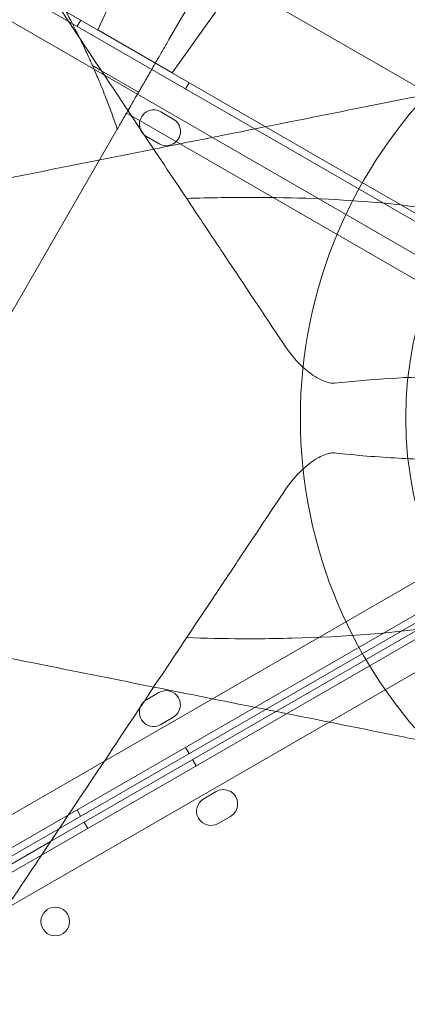
# Model space of a CAD drawing. Units: millimetres. Extents: x 136897 to 154549, y 97943 to 108606.
# Drawn here: x 142259 to 142368, y 104302 to 104577 of the extents above; entities that cross this region are included whole.
import ezdxf

# ---------------------------------------------------------------- set-up
doc = ezdxf.new("R2010")
doc.units = ezdxf.units.MM
doc.layers.add('BS', color=7, linetype='Continuous')

# ---------------------------------------------------------------- blocks, each defined once
blk = doc.blocks.new('A$C02301723')
at = {"color": 0, "linetype": 'Continuous', "lineweight": 0}
for p, q in [((65399.1, 58397.7), (66303.35, 57875.6)), ((66297.14, 57869.95), (65397.31, 58389.49)), ((66304.29, 57877.37), (65419.22, 58388.39)), ((66115.87, 58021.73), (66248.68, 57945.05)), ((66165.11, 57957.74), (66191.56, 58015.56)), ((66185.89, 57945.74), (66222.74, 57997.56)), ((66196.61, 57975.11), (66185, 57955.01)), ((66159.34, 57958.75), (66160.34, 57960.48)), ((66165.11, 57957.74), (66185.89, 57945.74)), ((66163.65, 57947.76), (66166.14, 57946.32)), ((66166.14, 57946.32), (66176.53, 57940.33)), ((66248.68, 57945.05), (66291.98, 57920.05)), ((66189.65, 57941.25), (66190.65, 57942.98)), ((66173.16, 57934.5), (66174.56, 57933.69)), ((66174.56, 57933.69), (66277.19, 57874.44)), ((66186.22, 57932.83), (66182.76, 57934.83)), ((66170.56, 57929.99), (66165.6, 57921.39)), ((66178.76, 57927.91), (66182.22, 57925.91)), ((66165.6, 57921.39), (66090.92, 57792.05)), ((65397.28, 57309.02), (66297.14, 57828.53)), ((66303.35, 57822.87), (65399.07, 57300.81)), ((66154.39, 57734.56), (66304.29, 57821.11)), ((66306.33, 57817.72), (65402.07, 57295.62)), ((66151.93, 57730.89), (66305.27, 57819.42)), ((65408.28, 57289.97), (66308.12, 57809.51)), ((66182.2, 57772.56), (66178.73, 57770.56)), ((66182.73, 57763.63), (66186.2, 57765.63)), ((66189.64, 57757.22), (66190.64, 57755.49)), ((66192.62, 57752.07), (66191.62, 57753.8)), ((66194.71, 57742.88), (66198.18, 57744.88)), ((66159.33, 57739.73), (66160.33, 57737.99)), ((66202.18, 57737.95), (66198.71, 57735.95)), ((65400.13, 57299.12), (66154.39, 57734.56)), ((66162.31, 57734.56), (66161.31, 57736.3)), ((65401.13, 57297.39), (66151.93, 57730.89))]:
    blk.add_line(p, q, dxfattribs=at)
for centre, radius in [((66355, 57849.26), 133.3), ((66355, 57849.26), 103.86), ((66153.23, 57708.57), 4)]:
    blk.add_circle(centre, radius, dxfattribs=at)
for centre, start, end in [((66180.76, 57931.37), 59.9988, 199.0704), ((66184.22, 57929.37), 239.9988, 59.9988), ((66180.76, 57931.37), 199.0704, 228.3098), ((66180.76, 57931.37), 228.3098, 239.9988), ((66184.2, 57769.09), 299.9988, 119.9988), ((66180.73, 57767.09), 119.9988, 132.0754), ((66180.73, 57767.09), 160.5445, 299.9988), ((66180.73, 57767.09), 132.0754, 160.5445), ((66196.71, 57739.42), 120.0012, 300.0012), ((66200.18, 57741.42), 300.0012, 120.0012)]:
    blk.add_arc(centre, 4, start, end, dxfattribs=at)
for points, knots in [([(65982.55, 58221.71), (65988.01, 58213.51), (65993.47, 58205.32), (65998.93, 58197.14), (66008.77, 58182.37), (66018.62, 58167.61), (66028.43, 58152.89), (66033.77, 58144.87), (66039.1, 58136.87), (66044.42, 58128.9), (66048.94, 58122.12), (66053.45, 58115.36), (66057.95, 58108.6), (66072.43, 58086.89), (66086.82, 58065.3), (66100.98, 58044.07), (66107.3, 58034.58), (66113.58, 58025.16), (66119.8, 58015.83), (66123.98, 58009.56), (66128.12, 58003.35), (66132.25, 57997.16), (66144.02, 57979.5), (66155.61, 57962.12), (66166.81, 57945.32), (66175.96, 57931.59), (66184.85, 57918.25), (66193.35, 57905.5), (66196.17, 57901.28), (66198.94, 57897.13), (66201.67, 57893.03), (66207.19, 57884.74), (66212.55, 57876.7), (66217.65, 57869.05)], [-24.99313, -24.99313, -24.99313, -24.99313, 4.534666, 4.534666, 4.534666, 57.80759, 57.80759, 57.80759, 86.824047, 86.824047, 86.824047, 111.475022, 111.475022, 111.475022, 190.73916, 190.73916, 190.73916, 226.152135, 226.152135, 226.152135, 249.924194, 249.924194, 249.924194, 317.724295, 317.724295, 317.724295, 373.127934, 373.127934, 373.127934, 391.456278, 391.456278, 391.456278, 428.531574, 428.531574, 428.531574, 428.531574]), ([(66160.08, 57955.41), (66158.43, 57958.77), (66156.19, 57963.1), (66151.71, 57970.81), (66150.03, 57973.54), (66148.34, 57976.17)], [-26.718211, -26.718211, -26.718211, -26.718211, -9.382101, -9.382101, 0, 0, 0, 0]), ([(66163.65, 57947.76), (66163.65, 57947.76), (66163.63, 57947.8), (66163.44, 57948.24), (66163.3, 57948.56), (66162.89, 57949.47), (66162.45, 57950.43), (66161.41, 57952.65), (66160.97, 57953.58), (66160.37, 57954.82), (66160.23, 57955.11), (66160.08, 57955.41)], [-49.100672, -49.100672, -49.100672, -49.100672, -45.393188, -45.393188, -41.72593, -41.72593, -33.430264, -33.430264, -28.258449, -28.258449, -26.718211, -26.718211, -26.718211, -26.718211]), ([(66185, 57955.01), (66184.73, 57954.54), (66184.45, 57954.05), (66183.87, 57953.06), (66183.58, 57952.55), (66183, 57951.55), (66182.72, 57951.05), (66182.16, 57950.09), (66181.89, 57949.62), (66181.4, 57948.77), (66181.16, 57948.35), (66180.66, 57947.5), (66180.42, 57947.07), (66179.94, 57946.24), (66179.71, 57945.84), (66179.28, 57945.09), (66179.07, 57944.73), (66178.71, 57944.1), (66178.53, 57943.8), (66178.19, 57943.21), (66178.03, 57942.93), (66177.72, 57942.4), (66177.58, 57942.16), (66177.33, 57941.71), (66177.21, 57941.52), (66177.03, 57941.19), (66176.94, 57941.05), (66176.79, 57940.79), (66176.73, 57940.68), (66176.62, 57940.5), (66176.59, 57940.43), (66176.54, 57940.35), (66176.53, 57940.33), (66176.53, 57940.33)], [23.487418, 23.487418, 23.487418, 23.487418, 25.10594, 25.10594, 26.724461, 26.724461, 28.342983, 28.342983, 29.961505, 29.961505, 31.499392, 31.499392, 33.03728, 33.03728, 34.575168, 34.575168, 36.113055, 36.113055, 37.540163, 37.540163, 38.967271, 38.967271, 40.394379, 40.394379, 41.821487, 41.821487, 43.154373, 43.154373, 44.487258, 44.487258, 45.820143, 45.820143, 47.153029, 47.153029, 47.153029, 47.153029]), ([(66170.56, 57929.99), (66169.99, 57931.7), (66169.38, 57933.42), (66168.17, 57936.72), (66167.55, 57938.35), (66166.79, 57940.27), (66166.64, 57940.66), (66165.84, 57942.65), (66165.2, 57944.18), (66164.28, 57946.34), (66164.05, 57946.86), (66163.7, 57947.67), (66163.65, 57947.76), (66163.65, 57947.76)], [-9.11311, -9.11311, -9.11311, -9.11311, -7.453113, -7.453113, -5.799546, -5.799546, -5.367723, -5.367723, -3.587528, -3.587528, -2.187588, -2.187588, 0, 0, 0, 0]), ([(66263.32, 57940.94), (66260.73, 57940.42), (66258.07, 57939.89), (66255.34, 57939.34), (66245.9, 57937.45), (66235.67, 57935.41), (66225.17, 57933.31), (66214.67, 57931.21), (66203.84, 57929.04), (66192.73, 57926.82), (66188.76, 57926.03), (66184.76, 57925.23), (66180.74, 57924.42)], [40.307837, 40.307837, 40.307837, 40.307837, 51.231799, 51.231799, 51.231799, 89.051641, 89.051641, 89.051641, 126.871483, 126.871483, 126.871483, 140.369851, 140.369851, 140.369851, 140.369851]), ([(66176.53, 57940.33), (66176.53, 57940.33), (66176.51, 57940.31), (66176.46, 57940.22), (66176.43, 57940.16), (66176.33, 57939.98), (66176.26, 57939.87), (66176.11, 57939.61), (66176.03, 57939.47), (66175.84, 57939.14), (66175.73, 57938.95), (66175.48, 57938.51), (66175.33, 57938.26), (66175.03, 57937.74), (66174.87, 57937.45), (66174.53, 57936.87), (66174.35, 57936.57), (66173.99, 57935.93), (66173.78, 57935.57), (66173.56, 57935.19), (66173.56, 57935.19), (66173.56, 57935.19)], [0, 0, 0, 0, 1.327328, 1.327328, 2.654657, 2.654657, 3.981985, 3.981985, 5.309313, 5.309313, 6.730742, 6.730742, 8.15217, 8.15217, 9.573599, 9.573599, 10.995027, 10.995027, 12.547739, 12.547739, 12.550781, 12.550781, 12.550781, 12.550781]), ([(66173.56, 57935.19), (66173.34, 57934.81), (66173.11, 57934.4), (66172.62, 57933.57), (66172.38, 57933.14), (66171.88, 57932.28), (66171.63, 57931.84), (66171.13, 57930.97), (66170.85, 57930.49), (66170.56, 57929.99)], [12.550781, 12.550781, 12.550781, 12.550781, 14.10045, 14.10045, 15.653161, 15.653161, 17.205873, 17.205873, 18.882982, 18.882982, 18.882982, 18.882982]), ([(66180.74, 57924.42), (66165.9, 57921.46), (66150.68, 57918.41), (66135.26, 57915.33), (66115.62, 57911.4), (66095.71, 57907.42), (66075.64, 57903.4), (66065.6, 57901.39), (66055.51, 57899.38), (66045.37, 57897.35), (66029.16, 57894.11), (66012.85, 57890.85), (65996.48, 57887.57), (65970.28, 57882.33), (65943.96, 57877.07), (65917.55, 57871.78), (65888.24, 57865.92), (65858.83, 57860.04), (65829.42, 57854.16), (65821.25, 57852.53), (65813.08, 57850.89), (65804.91, 57849.26)], [140.369851, 140.369851, 140.369851, 140.369851, 190.104994, 190.104994, 190.104994, 253.473325, 253.473325, 253.473325, 285.15749, 285.15749, 285.15749, 335.852155, 335.852155, 335.852155, 416.963619, 416.963619, 416.963619, 506.946649, 506.946649, 506.946649, 531.944364, 531.944364, 531.944364, 531.944364]), ([(66189.93, 57910.63), (66193.19, 57910.74), (66196.44, 57910.82), (66201.16, 57910.89), (66202.67, 57910.9), (66205.6, 57910.92), (66207.03, 57910.93), (66219.9, 57910.91), (66231.14, 57910.49), (66256.06, 57908.39), (66269.66, 57906.28), (66283.82, 57901.94), (66286.83, 57900.84), (66291.34, 57898.81), (66293, 57897.95), (66294.52, 57897.04)], [11.51295, 11.51295, 11.51295, 11.51295, 22.368765, 22.368765, 27.463191, 27.463191, 32.331427, 32.331427, 71.476164, 71.476164, 124.627066, 124.627066, 140.357467, 140.357467, 150.661191, 150.661191, 150.661191, 150.661191]), ([(66217.65, 57869.05), (66219.33, 57866.53), (66221.59, 57864.07), (66225.63, 57860.89), (66227.23, 57859.96), (66229.44, 57859.15), (66230.17, 57859), (66230.81, 57858.99), (66230.83, 57858.99), (66230.87, 57858.99), (66230.89, 57859), (66230.94, 57859), (66230.97, 57859), (66231.07, 57859), (66231.14, 57859.01), (66231.2, 57859.01)], [0, 0, 0, 0, 5.603332, 5.603332, 9.465307, 9.465307, 11.697991, 11.697991, 11.76624, 11.76624, 11.832473, 11.832473, 11.958062, 11.958062, 12.185214, 12.185214, 12.185214, 12.185214]), ([(66294.52, 57856.81), (66292.93, 57857.41), (66291.18, 57857.93), (66284.96, 57859.44), (66279.92, 57860.12), (66272.17, 57860.65), (66269.83, 57860.75), (66266.43, 57860.83), (66265.43, 57860.85), (66263.5, 57860.87), (66262.57, 57860.87), (66252.2, 57860.81), (66241.86, 57860.14), (66231.2, 57859.01)], [2.230891, 2.230891, 2.230891, 2.230891, 12.770653, 12.770653, 37.149795, 37.149795, 47.222571, 47.222571, 51.374404, 51.374404, 55.153291, 55.153291, 93.175404, 93.175404, 93.175404, 93.175404]), ([(65829.42, 57844.35), (65858.61, 57838.52), (65887.81, 57832.68), (65916.89, 57826.86), (65950.13, 57820.21), (65983.26, 57813.59), (66016.12, 57807.01), (66036.65, 57802.91), (66057.06, 57798.82), (66077.26, 57794.78), (66087.36, 57792.76), (66097.41, 57790.76), (66107.42, 57788.75), (66121.84, 57785.87), (66136.16, 57783), (66150.26, 57780.19), (66160.56, 57778.13), (66170.74, 57776.09), (66180.74, 57774.09)], [0, 0, 0, 0, 89.319541, 89.319541, 89.319541, 191.399016, 191.399016, 191.399016, 255.198687, 255.198687, 255.198687, 287.098523, 287.098523, 287.098523, 333.04121, 333.04121, 333.04121, 366.598382, 366.598382, 366.598382, 366.598382]), ([(66231.2, 57839.5), (66231.08, 57839.51), (66230.96, 57839.52), (66230.82, 57839.52), (66230.81, 57839.52), (66230.77, 57839.52), (66230.75, 57839.52), (66230.67, 57839.52), (66230.62, 57839.51), (66230.32, 57839.5), (66230.08, 57839.46), (66229.31, 57839.31), (66228.76, 57839.13), (66227.1, 57838.45), (66225.84, 57837.72), (66221.96, 57834.84), (66219.47, 57832.19), (66217.65, 57829.46)], [0, 0, 0, 0, 0.515649, 0.515649, 0.592245, 0.592245, 0.680671, 0.680671, 0.921095, 0.921095, 1.948247, 1.948247, 4.309163, 4.309163, 9.481727, 9.481727, 19.810607, 19.810607, 19.810607, 19.810607]), ([(66231.2, 57839.5), (66237.32, 57838.85), (66243.31, 57838.36), (66251.77, 57837.9), (66254.43, 57837.79), (66258.1, 57837.7), (66259.16, 57837.68), (66262.18, 57837.64), (66264.12, 57837.64), (66273.22, 57837.79), (66279.92, 57838.31), (66288.96, 57839.96), (66291.94, 57840.73), (66294.52, 57841.7)], [10.726009, 10.726009, 10.726009, 10.726009, 32.647391, 32.647391, 42.874019, 42.874019, 47.08963, 47.08963, 54.97245, 54.97245, 84.831787, 84.831787, 101.920435, 101.920435, 101.920435, 101.920435]), ([(66217.65, 57829.46), (66213.47, 57823.19), (66209.12, 57816.66), (66204.64, 57809.94), (66202.22, 57806.31), (66199.76, 57802.62), (66197.26, 57798.87), (66189.11, 57786.65), (66180.58, 57773.85), (66171.77, 57760.64), (66164.56, 57749.83), (66157.17, 57738.74), (66149.67, 57727.49), (66144.42, 57719.62), (66139.12, 57711.67), (66133.79, 57703.66), (66131.01, 57699.5), (66128.23, 57695.32), (66125.42, 57691.12), (66113.99, 57673.97), (66102.34, 57656.49), (66090.56, 57638.82), (66080.87, 57624.29), (66071.1, 57609.63), (66061.28, 57594.91), (66056.67, 57587.99), (66052.06, 57581.07), (66047.43, 57574.13), (66036.37, 57557.53), (66025.24, 57540.84), (66014.09, 57524.12), (66008.73, 57516.08), (66003.36, 57508.03), (65998, 57499.98), (65992.85, 57492.26), (65987.7, 57484.53), (65982.55, 57476.8)], [56.2698, 56.2698, 56.2698, 56.2698, 86.777949, 86.777949, 86.777949, 103.26775, 103.26775, 103.26775, 157.091503, 157.091503, 157.091503, 201.190312, 201.190312, 201.190312, 232.026956, 232.026956, 232.026956, 248.058799, 248.058799, 248.058799, 313.514594, 313.514594, 313.514594, 367.343711, 367.343711, 367.343711, 392.616879, 392.616879, 392.616879, 453.001084, 453.001084, 453.001084, 482.029616, 482.029616, 482.029616, 509.881978, 509.881978, 509.881978, 509.881978]), ([(66294.52, 57801.47), (66290.91, 57799.31), (66286.51, 57797.46), (66275.53, 57793.97), (66268.69, 57792.45), (66248.65, 57789.21), (66234.21, 57788.1), (66216.05, 57787.65), (66212.66, 57787.6), (66207.99, 57787.59), (66206.74, 57787.59), (66200.36, 57787.61), (66195.17, 57787.71), (66189.93, 57787.89)], [0.082715, 0.082715, 0.082715, 0.082715, 24.504545, 24.504545, 54.109175, 54.109175, 105.703747, 105.703747, 117.365697, 117.365697, 121.65248, 121.65248, 139.034256, 139.034256, 139.034256, 139.034256]), ([(66180.74, 57774.09), (66192.66, 57771.71), (66204.31, 57769.37), (66215.61, 57767.12), (66226.59, 57764.92), (66237.36, 57762.76), (66247.46, 57760.75), (66252.98, 57759.64), (66258.3, 57758.58), (66263.32, 57757.57)], [366.598382, 366.598382, 366.598382, 366.598382, 406.549508, 406.549508, 406.549508, 445.393412, 445.393412, 445.393412, 466.629198, 466.629198, 466.629198, 466.629198]), ([(66003.35, 57490.67), (66018.7, 57500.9), (66034.05, 57511.14), (66049.35, 57521.34), (66058.04, 57527.13), (66066.71, 57532.91), (66075.36, 57538.68), (66082.54, 57543.46), (66089.7, 57548.24), (66096.85, 57553.01), (66118.47, 57567.42), (66139.94, 57581.73), (66161.07, 57595.82), (66168.11, 57600.51), (66175.11, 57605.18), (66182.07, 57609.82), (66189.54, 57614.8), (66196.96, 57619.75), (66204.34, 57624.67), (66221.86, 57636.34), (66239.11, 57647.84), (66255.8, 57658.97), (66269.2, 57667.9), (66282.23, 57676.59), (66294.74, 57684.93), (66299.06, 57687.81), (66303.32, 57690.65), (66307.52, 57693.45), (66317.12, 57699.85), (66326.42, 57706.05), (66335.21, 57711.91)], [0, 0, 0, 0, 55.372338, 55.372338, 55.372338, 86.830987, 86.830987, 86.830987, 112.936, 112.936, 112.936, 191.827637, 191.827637, 191.827637, 218.123704, 218.123704, 218.123704, 246.400272, 246.400272, 246.400272, 313.505358, 313.505358, 313.505358, 367.362217, 367.362217, 367.362217, 385.960568, 385.960568, 385.960568, 428.502548, 428.502548, 428.502548, 428.502548])]:
    blk.add_open_spline(points, degree=3, knots=knots, dxfattribs=at)

msp = doc.modelspace()

# ---------------------------------------------------------------- linework, layer by layer
at = {"layer": 'BS'}
msp.add_open_spline([(138914.986, 101677.478), (138063.482, 102061.711, 313.237), (136936.436, 103271.103, 2400.118), (136874.623, 104430.442, -780.641), (138457.802, 106335.301, -55.577), (140582.125, 106187.699, 371.066), (141539.004, 106591.159, -2309.056), (142774.553, 107965.913, 325.673), (145111.684, 108614.722, 272.587), (147481.115, 108584.411, -2487.648), (147817.651, 108115.307, 805.529), (149855.613, 107314.494, -243.878), (151894.277, 107701.643, 289.483), (152436.062, 106450.691, -1579.881), (154522.272, 104697.523, -3607.343), (154562.639, 104230.464, 200.09), (152364.35, 102454.344, 2197.224), (152076.183, 101375.941, -360.325), (149485.105, 102012.15, 91.922), (151560.812, 99854.659, -39.825), (149078.854, 98575.945, 9.13), (147272.929, 99504.154, -2.267), (145947.397, 97637.247, 0.585), (143903.668, 98600.666, 0.266), (142815.666, 99669.992, -1.465), (142275.957, 101575.281, 3.305), (141269.889, 100898.924, -5.257), (140231.003, 101308.447, 52.317), (139386.875, 101464.543, -173.591), (138914.986, 101677.478)], degree=3, knots=[0, 0, 0, 0, 2845.5838692, 4478.7377991, 7006.8586171, 8417.266283, 10186.3107119, 12643.4895665, 14368.1814661, 17316.2155197, 18777.898302, 21074.991294, 22448.3394209, 24301.905316, 26927.793823, 29725.6615051, 32350.3176674, 34119.418052, 35474.6094109, 36934.8677513, 39113.0963299, 40766.7004827, 42515.4475874, 44430.4272893, 46280.579255, 47801.0251053, 48336.6312054, 49352.0873268, 50929.0615012, 50929.0615012, 50929.0615012, 50929.0615012], dxfattribs=at)

# ---------------------------------------------------------------- block references
msp.add_blockref('A$C02301723', (76116.009, 46616.306), dxfattribs=at)

doc.saveas('drawing.dxf')
